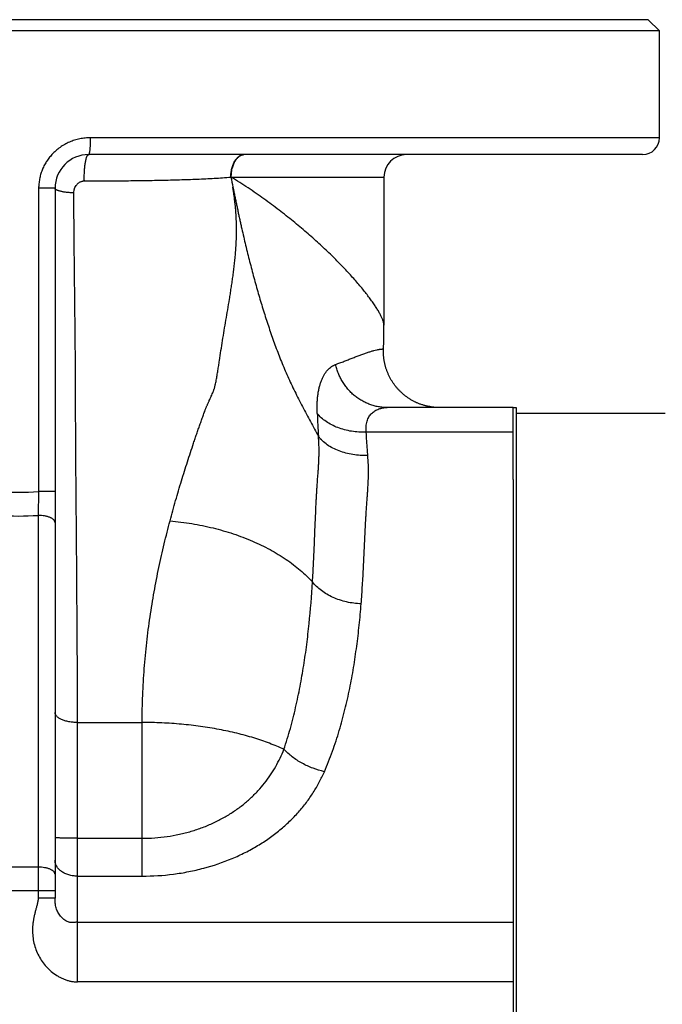
# Model space of a CAD drawing. Units: millimetres. Extents: x -1589 to 1161, y -535 to 910.
# Drawn here: x -1343 to -1228, y 230 to 405 of the extents above; entities that cross this region are included whole.
import ezdxf

# ---------------------------------------------------------------- set-up
doc = ezdxf.new("R2010")
doc.units = ezdxf.units.MM
doc.header["$LTSCALE"] = 19.36
doc.layers.get('0').update_dxf_attribs({"linetype": 'CONTINUOUS'})
doc.layers.add('3_ALL_AXES', color=7, linetype='CONTINUOUS')
doc.layers.add('6_ALL_SURFS', color=7, linetype='CONTINUOUS')

msp = doc.modelspace()

# ---------------------------------------------------------------- linework, layer by layer
at = {"color": 7, "linetype": 'CONTINUOUS'}
for p, q in [((-1230.87, 405.06), (-1454.87, 405.06)), ((-1230.87, 405.06), (-1228.87, 403.06)), ((-1228.87, 403.06), (-1454.87, 403.06)), ((-1231.87, 381.06), (-1330.37, 381.06)), ((-1336.37, 375.06), (-1336.37, 248.77)), ((-1254.87, 336.06), (-1277.29, 336.06)), ((-1254.87, 323.27), (-1254.87, 336.06))]:
    msp.add_line(p, q, dxfattribs=at)
at = {"color": 9, "linetype": 'CONTINUOUS'}
for p, q in [((-1228.87, 384.06), (-1330.03, 384.06)), ((-1302.77, 381.05), (-1302.77, 381.05)), ((-1305.1, 377.05), (-1305.02, 377.06)), ((-1305.02, 377.06), (-1277.87, 377.06)), ((-1339.28, 375.06), (-1339.28, 321.13)), ((-1336.37, 375.06), (-1339.28, 375.06)), ((-1277.87, 350.7), (-1277.87, 350.71)), ((-1254.87, 331.66), (-1281.02, 331.66)), ((-1339.28, 321.13), (-1339.37, 316.88)), ((-1336.37, 321.13), (-1339.28, 321.13)), ((-1339.37, 316.88), (-1339.37, 248.77)), ((-1332.37, 233.9), (-1332.37, 280.04)), ((-1332.37, 280.04), (-1320.87, 280.04)), ((-1320.87, 252.71), (-1320.87, 280.04)), ((-1332.37, 259.44), (-1320.87, 259.44)), ((-1339.37, 254.31), (-1349.05, 254.31)), ((-1332.37, 252.71), (-1320.87, 252.71)), ((-1336.37, 250.08), (-1346.85, 250.08)), ((-1336.37, 248.77), (-1339.37, 248.77)), ((-1332.37, 244.51), (-1254.87, 244.51)), ((-1254.87, 233.9), (-1332.37, 233.9))]:
    msp.add_line(p, q, dxfattribs=at)
at = {"color": 7, "linetype": 'CONTINUOUS'}
msp.add_lwpolyline([(-1267.96, 336.06), (-1268.09, 336.06), (-1268.22, 336.06), (-1268.34, 336.06), (-1268.47, 336.07), (-1268.6, 336.08), (-1268.73, 336.09), (-1268.85, 336.1), (-1268.98, 336.11), (-1269.11, 336.12), (-1269.24, 336.14), (-1269.36, 336.15), (-1269.49, 336.17), (-1269.62, 336.19), (-1269.74, 336.22), (-1269.87, 336.24), (-1269.99, 336.26), (-1270.12, 336.29), (-1270.24, 336.32), (-1270.37, 336.35), (-1270.49, 336.38), (-1270.61, 336.41), (-1270.74, 336.45), (-1270.86, 336.48), (-1270.98, 336.52), (-1271.1, 336.56), (-1271.23, 336.6), (-1271.35, 336.65), (-1271.47, 336.69), (-1271.59, 336.74), (-1271.71, 336.78), (-1271.82, 336.83), (-1271.94, 336.88), (-1272.06, 336.93), (-1272.18, 336.99), (-1272.29, 337.04), (-1272.41, 337.1), (-1272.52, 337.15), (-1272.63, 337.21), (-1272.75, 337.27), (-1272.86, 337.34), (-1272.97, 337.4), (-1273.08, 337.46), (-1273.19, 337.53), (-1273.3, 337.6), (-1273.41, 337.67), (-1273.51, 337.74), (-1273.62, 337.81), (-1273.72, 337.88), (-1273.83, 337.96), (-1273.93, 338.03), (-1274.03, 338.11), (-1274.14, 338.19), (-1274.24, 338.27), (-1274.33, 338.35), (-1274.43, 338.43), (-1274.53, 338.51), (-1274.63, 338.6), (-1274.72, 338.68), (-1274.81, 338.77), (-1274.91, 338.86), (-1275, 338.95), (-1275.09, 339.04), (-1275.18, 339.13), (-1275.27, 339.22), (-1275.35, 339.32), (-1275.44, 339.41), (-1275.52, 339.51), (-1275.61, 339.61), (-1275.69, 339.71), (-1275.77, 339.8), (-1275.85, 339.91), (-1275.93, 340.01), (-1276, 340.11), (-1276.08, 340.21), (-1276.15, 340.32), (-1276.23, 340.42), (-1276.3, 340.53), (-1276.37, 340.64), (-1276.44, 340.74), (-1276.5, 340.85), (-1276.57, 340.96), (-1276.63, 341.07), (-1276.7, 341.18), (-1276.76, 341.3), (-1276.82, 341.41), (-1276.88, 341.52), (-1276.93, 341.64), (-1276.99, 341.75), (-1277.04, 341.87), (-1277.1, 341.99), (-1277.15, 342.1), (-1277.2, 342.22), (-1277.25, 342.34), (-1277.29, 342.46), (-1277.34, 342.58), (-1277.38, 342.7), (-1277.43, 342.82), (-1277.47, 342.94), (-1277.51, 343.06), (-1277.54, 343.18), (-1277.58, 343.31), (-1277.61, 343.43), (-1277.65, 343.55), (-1277.68, 343.68), (-1277.71, 343.8), (-1277.73, 343.93), (-1277.76, 344.05), (-1277.79, 344.18), (-1277.81, 344.3), (-1277.83, 344.43), (-1277.85, 344.56), (-1277.87, 344.68), (-1277.89, 344.81), (-1277.9, 344.94), (-1277.91, 345.06), (-1277.93, 345.19), (-1277.94, 345.32), (-1277.95, 345.45), (-1277.95, 345.58), (-1277.96, 345.7), (-1277.96, 345.83), (-1277.96, 345.96), (-1277.96, 346.09), (-1277.96, 346.22), (-1277.96, 346.34), (-1277.96, 346.46)], dxfattribs=at)
for centre, radius, start, end in [((-1231.87, 384.06), 3, 270, 360), ((-1330.37, 375.06), 6, 90, 180), ((-1273.87, 377.06), 4, 90, 180)]:
    msp.add_arc(centre, radius, start, end, dxfattribs=at)
at = {"color": 9, "linetype": 'CONTINUOUS'}
for centre, radius, start, end in [((-1182.89, 400.48), 124.43, 190.854, 191.679), ((-1026.79, 346.27), 263.19, 182.4491, 183.3433), ((-1342.87, 369.92), 48.93, 265.7867, 274.2133), ((-1342.87, 374.63), 57.86, 266.5322, 273.4678)]:
    msp.add_arc(centre, radius, start, end, dxfattribs=at)
for points, knots in [([(-1330.03, 384.06), (-1330.35, 384.06), (-1331, 384.02), (-1331.95, 383.88), (-1332.89, 383.63), (-1333.79, 383.3), (-1334.66, 382.87), (-1335.48, 382.35), (-1336.24, 381.75), (-1336.7, 381.29), (-1336.92, 381.06)], [0, 0, 0, 0, 0.124638, 0.249398, 0.374276, 0.499263, 0.624344, 0.749505, 0.874729, 1, 1, 1, 1]), ([(-1330.37, 381.06), (-1330.37, 381.06), (-1330.35, 381.06), (-1330.34, 381.07), (-1330.32, 381.09), (-1330.3, 381.12), (-1330.29, 381.15), (-1330.27, 381.19), (-1330.26, 381.23), (-1330.23, 381.31), (-1330.21, 381.42), (-1330.18, 381.57), (-1330.16, 381.74), (-1330.13, 381.94), (-1330.11, 382.16), (-1330.09, 382.39), (-1330.07, 382.65), (-1330.05, 383.01), (-1330.04, 383.48), (-1330.03, 383.86), (-1330.03, 384.06)], [0, 0, 0, 0, 0.005548, 0.012012, 0.019993, 0.029806, 0.041607, 0.055471, 0.071427, 0.089479, 0.131788, 0.182145, 0.240148, 0.305293, 0.376992, 0.454583, 0.537341, 0.624487, 0.808614, 1, 1, 1, 1]), ([(-1336.92, 381.06), (-1337.11, 380.85), (-1337.46, 380.43), (-1337.93, 379.75), (-1338.34, 379.04), (-1338.68, 378.28), (-1338.94, 377.5), (-1339.13, 376.7), (-1339.25, 375.88), (-1339.28, 375.33), (-1339.28, 375.06)], [0, 0, 0, 0, 0.124958, 0.249937, 0.374931, 0.499936, 0.624947, 0.749963, 0.874981, 1, 1, 1, 1]), ([(-1331.15, 376.37), (-1331.16, 376.66), (-1331.17, 377.24), (-1331.14, 377.95), (-1331.11, 378.51), (-1331.07, 378.9), (-1331.03, 379.28), (-1330.98, 379.62), (-1330.92, 379.94), (-1330.86, 380.22), (-1330.79, 380.47), (-1330.72, 380.65), (-1330.67, 380.77), (-1330.63, 380.84), (-1330.59, 380.91), (-1330.54, 380.96), (-1330.5, 381), (-1330.46, 381.03), (-1330.42, 381.05), (-1330.39, 381.06), (-1330.37, 381.06)], [0, 0, 0, 0, 0.177849, 0.353978, 0.438894, 0.52042, 0.597644, 0.669714, 0.735856, 0.795388, 0.847745, 0.892515, 0.91199, 0.929521, 0.945142, 0.958927, 0.971014, 0.981628, 0.991122, 1, 1, 1, 1]), ([(-1305.1, 377.05), (-1305.1, 377.31), (-1305.07, 377.83), (-1304.94, 378.57), (-1304.76, 379.16), (-1304.57, 379.59), (-1304.42, 379.88), (-1304.25, 380.15), (-1304.07, 380.38), (-1303.87, 380.58), (-1303.67, 380.75), (-1303.45, 380.89), (-1303.23, 380.98), (-1303, 381.04), (-1302.84, 381.06), (-1302.77, 381.06)], [0, 0, 0, 0, 0.154655, 0.305438, 0.448764, 0.516725, 0.581801, 0.643796, 0.702613, 0.75827, 0.810919, 0.860868, 0.908589, 0.954713, 1, 1, 1, 1]), ([(-1305.02, 377.06), (-1305.02, 377.31), (-1305, 377.82), (-1304.87, 378.55), (-1304.7, 379.12), (-1304.52, 379.55), (-1304.38, 379.84), (-1304.21, 380.1), (-1303.98, 380.41), (-1303.72, 380.66), (-1303.44, 380.85), (-1303.22, 380.96), (-1303, 381.03), (-1302.85, 381.05), (-1302.77, 381.05)], [0, 0, 0, 0, 0.153783, 0.303857, 0.446798, 0.514723, 0.579877, 0.642062, 0.701168, 0.810073, 0.860417, 0.908458, 0.954755, 1, 1, 1, 1]), ([(-1331.15, 376.37), (-1329.97, 376.38), (-1327.64, 376.38), (-1324.18, 376.41), (-1320.79, 376.45), (-1317.49, 376.5), (-1314.78, 376.57), (-1312.66, 376.64), (-1311.11, 376.69), (-1309.58, 376.76), (-1308.07, 376.84), (-1306.57, 376.93), (-1305.59, 377.01), (-1305.1, 377.05)], [0, 0, 0, 0, 0.13515, 0.26805, 0.39822, 0.525264, 0.648916, 0.709434, 0.769085, 0.827897, 0.885922, 0.943247, 1, 1, 1, 1]), ([(-1277.87, 350.71), (-1277.87, 350.77), (-1277.88, 350.88), (-1277.91, 351.05), (-1277.95, 351.24), (-1278.01, 351.45), (-1278.09, 351.66), (-1278.18, 351.9), (-1278.28, 352.14), (-1278.45, 352.49), (-1278.7, 352.96), (-1279.06, 353.56), (-1279.47, 354.2), (-1279.94, 354.88), (-1280.46, 355.6), (-1281.03, 356.36), (-1281.66, 357.14), (-1282.34, 357.96), (-1283.07, 358.8), (-1284.12, 359.98), (-1285.56, 361.51), (-1287.43, 363.37), (-1289.47, 365.29), (-1291.67, 367.25), (-1293.62, 368.89), (-1295.26, 370.2), (-1296.54, 371.2), (-1297.86, 372.19), (-1299.22, 373.18), (-1300.62, 374.17), (-1302.05, 375.14), (-1303.52, 376.11), (-1304.52, 376.74), (-1305.02, 377.06)], [0, 0, 0, 0, 0.004161, 0.00876, 0.013816, 0.019343, 0.025345, 0.031824, 0.03878, 0.046209, 0.062469, 0.080555, 0.100409, 0.121964, 0.145153, 0.169907, 0.196157, 0.223839, 0.252886, 0.28324, 0.347629, 0.416578, 0.489705, 0.566672, 0.647182, 0.688686, 0.730984, 0.774046, 0.817847, 0.862365, 0.907578, 0.953464, 1, 1, 1, 1]), ([(-1333.01, 374.25), (-1333.24, 374.26), (-1333.68, 374.28), (-1334.22, 374.33), (-1334.63, 374.38), (-1334.91, 374.42), (-1335.17, 374.47), (-1335.41, 374.52), (-1335.63, 374.58), (-1335.82, 374.64), (-1335.98, 374.7), (-1336.12, 374.77), (-1336.21, 374.83), (-1336.27, 374.88), (-1336.31, 374.91), (-1336.34, 374.95), (-1336.36, 374.98), (-1336.37, 375.02), (-1336.37, 375.04), (-1336.37, 375.06)], [0, 0, 0, 0, 0.191557, 0.372116, 0.456615, 0.53644, 0.611031, 0.679886, 0.742566, 0.798712, 0.848064, 0.890502, 0.92611, 0.941483, 0.955355, 0.967879, 0.97928, 0.989859, 1, 1, 1, 1]), ([(-1333.01, 374.25), (-1333.02, 374.38), (-1333, 374.58), (-1332.95, 374.84), (-1332.87, 375.09), (-1332.74, 375.39), (-1332.56, 375.66), (-1332.38, 375.85), (-1332.24, 375.98), (-1332.08, 376.1), (-1331.91, 376.19), (-1331.73, 376.27), (-1331.54, 376.33), (-1331.35, 376.37), (-1331.21, 376.37), (-1331.15, 376.37)], [0, 0, 0, 0, 0.125563, 0.188224, 0.250786, 0.375544, 0.500061, 0.562345, 0.62463, 0.686942, 0.74931, 0.811765, 0.874343, 0.937078, 1, 1, 1, 1]), ([(-1304.75, 375.29), (-1304.74, 375.26), (-1304.72, 375.2), (-1304.7, 375.11), (-1304.68, 375.02), (-1304.66, 374.93), (-1304.64, 374.83), (-1304.62, 374.74), (-1304.6, 374.65), (-1304.58, 374.52), (-1304.54, 374.37), (-1304.49, 374.12), (-1304.43, 373.81), (-1304.35, 373.44), (-1304.28, 373.07), (-1304.2, 372.69), (-1304.09, 372.2), (-1303.96, 371.58), (-1303.81, 370.83), (-1303.65, 370.09), (-1303.49, 369.35), (-1303.32, 368.61), (-1303.1, 367.62), (-1302.82, 366.4), (-1302.48, 364.93), (-1302.12, 363.48), (-1301.76, 362.03), (-1301.27, 360.13), (-1300.63, 357.78), (-1299.83, 355), (-1298.98, 352.26), (-1298.1, 349.57), (-1297.15, 346.89), (-1296.12, 344.23), (-1294.99, 341.57), (-1293.95, 339.36), (-1293.06, 337.58), (-1292.37, 336.23), (-1291.66, 334.89), (-1290.7, 333.13), (-1289.99, 331.8), (-1289.53, 330.92)], [0, 0, 0, 0, 0.001999, 0.004001, 0.006007, 0.008015, 0.010026, 0.012036, 0.014046, 0.016056, 0.020079, 0.024102, 0.032154, 0.040209, 0.048268, 0.056331, 0.064395, 0.080526, 0.096657, 0.112781, 0.128894, 0.14499, 0.161063, 0.193129, 0.225057, 0.256824, 0.28841, 0.319801, 0.381965, 0.443317, 0.503957, 0.564089, 0.624069, 0.68438, 0.745587, 0.808156, 0.839978, 0.87208, 0.904328, 0.936533, 1, 1, 1, 1]), ([(-1332.37, 280.04), (-1332.37, 281.08), (-1332.37, 283.15), (-1332.38, 287.26), (-1332.4, 292.33), (-1332.44, 298.34), (-1332.48, 304.26), (-1332.52, 310.07), (-1332.57, 315.77), (-1332.62, 321.37), (-1332.65, 325.97), (-1332.68, 329.6), (-1332.69, 332.28), (-1332.7, 334.5), (-1332.71, 336.26), (-1332.71, 338.02), (-1332.72, 339.77), (-1332.72, 341.55), (-1332.73, 343.39), (-1332.75, 345.74), (-1332.78, 348.62), (-1332.81, 351.59), (-1332.84, 354.64), (-1332.88, 357.76), (-1332.92, 362.05), (-1332.98, 367.55), (-1333.01, 372), (-1333.01, 374.25)], [0, 0, 0, 0, 0.033086, 0.065917, 0.130803, 0.194635, 0.257395, 0.319065, 0.379631, 0.439083, 0.497414, 0.526159, 0.554626, 0.582816, 0.596808, 0.610733, 0.638575, 0.652815, 0.667305, 0.697012, 0.72765, 0.759173, 0.791533, 0.824676, 0.858547, 0.92822, 1, 1, 1, 1]), ([(-1286.47, 343.73), (-1286.22, 343.82), (-1285.71, 344.01), (-1284.96, 344.29), (-1284.23, 344.57), (-1283.52, 344.85), (-1282.81, 345.12), (-1282.13, 345.38), (-1281.47, 345.62), (-1280.83, 345.85), (-1280.24, 346.04), (-1279.68, 346.2), (-1279.26, 346.31), (-1278.95, 346.37), (-1278.75, 346.41), (-1278.57, 346.43), (-1278.41, 346.46), (-1278.29, 346.47), (-1278.21, 346.47), (-1278.16, 346.48), (-1278.11, 346.48), (-1278.07, 346.48), (-1278.04, 346.48), (-1278.01, 346.47), (-1277.99, 346.47), (-1277.98, 346.47), (-1277.97, 346.47), (-1277.96, 346.46), (-1277.96, 346.46), (-1277.96, 346.46), (-1277.96, 346.46), (-1277.96, 346.46)], [0, 0, 0, 0, 0.090774, 0.17968, 0.266872, 0.352389, 0.436105, 0.517696, 0.596565, 0.671816, 0.742267, 0.806547, 0.863269, 0.888402, 0.911199, 0.931551, 0.949358, 0.964545, 0.971136, 0.977049, 0.982281, 0.986826, 0.990682, 0.993849, 0.996329, 0.997314, 0.998134, 0.998793, 0.999302, 0.999686, 1, 1, 1, 1]), ([(-1289.74, 335.02), (-1289.76, 335.58), (-1289.77, 336.42), (-1289.71, 337.5), (-1289.63, 338.25), (-1289.52, 338.97), (-1289.38, 339.64), (-1289.2, 340.27), (-1289, 340.86), (-1288.76, 341.39), (-1288.43, 342.03), (-1288.03, 342.59), (-1287.58, 343.05), (-1287.23, 343.34), (-1286.86, 343.57), (-1286.6, 343.68), (-1286.47, 343.73)], [0, 0, 0, 0, 0.171995, 0.252604, 0.329586, 0.402943, 0.472709, 0.538948, 0.601745, 0.661207, 0.717473, 0.821009, 0.868834, 0.914365, 0.957948, 1, 1, 1, 1]), ([(-1277.29, 336.06), (-1277.55, 336.06), (-1278.07, 336.08), (-1278.86, 336.18), (-1279.63, 336.36), (-1280.39, 336.6), (-1281.12, 336.91), (-1281.83, 337.28), (-1282.51, 337.71), (-1283.15, 338.2), (-1283.74, 338.74), (-1284.3, 339.34), (-1284.8, 339.98), (-1285.26, 340.67), (-1285.65, 341.39), (-1285.99, 342.14), (-1286.27, 342.93), (-1286.41, 343.46), (-1286.47, 343.73)], [0, 0, 0, 0, 0.061007, 0.122064, 0.183222, 0.244527, 0.306021, 0.36774, 0.429715, 0.491967, 0.554511, 0.617353, 0.680491, 0.743915, 0.807606, 0.871539, 0.935683, 1, 1, 1, 1]), ([(-1281.02, 331.66), (-1281.46, 331.65), (-1282.34, 331.67), (-1283.63, 331.81), (-1284.88, 332.08), (-1286.07, 332.46), (-1287.16, 332.95), (-1288.15, 333.54), (-1289.02, 334.23), (-1289.52, 334.75), (-1289.74, 335.02)], [0, 0, 0, 0, 0.136731, 0.27191, 0.404425, 0.533287, 0.657689, 0.777061, 0.891136, 1, 1, 1, 1]), ([(-1281.02, 331.66), (-1281.04, 331.84), (-1281.06, 332.19), (-1281.05, 332.7), (-1280.99, 333.18), (-1280.89, 333.62), (-1280.74, 334.03), (-1280.55, 334.4), (-1280.33, 334.73), (-1280.07, 335.02), (-1279.79, 335.27), (-1279.48, 335.49), (-1279.15, 335.67), (-1278.68, 335.86), (-1278.06, 336.02), (-1277.54, 336.06), (-1277.29, 336.06)], [0, 0, 0, 0, 0.081327, 0.158012, 0.230239, 0.298386, 0.362994, 0.424711, 0.484223, 0.542191, 0.599199, 0.65573, 0.712164, 0.76878, 0.883176, 1, 1, 1, 1]), ([(-1280.74, 327.55), (-1280.77, 327.89), (-1280.87, 329.26), (-1280.97, 330.63), (-1281.02, 331.66)], [0, 0, 0, 0, 0.250066, 1, 1, 1, 1]), ([(-1290.58, 305.03), (-1290.51, 306.12), (-1290.39, 308.29), (-1290.27, 311.01), (-1290.18, 313.18), (-1290.12, 314.8), (-1290.05, 316.42), (-1289.98, 318.03), (-1289.91, 319.38), (-1289.86, 320.45), (-1289.81, 321.25), (-1289.77, 321.92), (-1289.73, 322.46), (-1289.7, 322.86), (-1289.68, 323.26), (-1289.65, 323.66), (-1289.61, 324.06), (-1289.58, 324.46), (-1289.55, 324.87), (-1289.52, 325.27), (-1289.5, 325.67), (-1289.47, 326.21), (-1289.44, 326.88), (-1289.41, 327.68), (-1289.41, 328.49), (-1289.42, 329.3), (-1289.46, 330.11), (-1289.51, 330.65), (-1289.53, 330.92)], [0, 0, 0, 0, 0.12636, 0.252187, 0.314906, 0.377498, 0.439968, 0.50232, 0.56456, 0.595642, 0.6267, 0.657736, 0.673246, 0.688751, 0.704252, 0.719752, 0.735263, 0.750785, 0.766312, 0.781844, 0.797382, 0.812926, 0.844027, 0.875144, 0.906275, 0.937434, 0.968664, 1, 1, 1, 1]), ([(-1280.74, 327.55), (-1281.19, 327.53), (-1282.08, 327.54), (-1283.39, 327.67), (-1284.66, 327.94), (-1285.85, 328.32), (-1286.96, 328.81), (-1287.95, 329.41), (-1288.82, 330.11), (-1289.31, 330.64), (-1289.53, 330.92)], [0, 0, 0, 0, 0.137427, 0.273118, 0.405929, 0.534856, 0.659096, 0.778109, 0.891685, 1, 1, 1, 1]), ([(-1281.92, 301.14), (-1281.84, 302.24), (-1281.72, 303.89), (-1281.59, 306.09), (-1281.51, 307.74), (-1281.42, 309.39), (-1281.35, 311.04), (-1281.27, 312.69), (-1281.19, 314.34), (-1281.12, 315.72), (-1281.06, 316.82), (-1281.02, 317.51), (-1280.98, 318.06), (-1280.95, 318.47), (-1280.93, 318.88), (-1280.9, 319.29), (-1280.87, 319.71), (-1280.83, 320.12), (-1280.8, 320.53), (-1280.76, 321.08), (-1280.72, 321.77), (-1280.66, 322.87), (-1280.62, 323.97), (-1280.62, 325.07), (-1280.65, 326.17), (-1280.7, 327), (-1280.74, 327.55)], [0, 0, 0, 0, 0.125055, 0.187561, 0.250057, 0.312547, 0.375033, 0.437519, 0.500007, 0.562501, 0.593752, 0.625005, 0.640634, 0.656263, 0.671894, 0.687526, 0.703161, 0.718798, 0.734433, 0.750066, 0.781326, 0.812575, 0.87504, 0.906266, 0.937496, 1, 1, 1, 1]), ([(-1336.37, 315.61), (-1336.37, 315.65), (-1336.38, 315.74), (-1336.43, 315.86), (-1336.5, 315.98), (-1336.6, 316.1), (-1336.73, 316.21), (-1336.88, 316.32), (-1337.06, 316.42), (-1337.25, 316.51), (-1337.47, 316.59), (-1337.71, 316.67), (-1337.96, 316.73), (-1338.32, 316.8), (-1338.79, 316.86), (-1339.18, 316.88), (-1339.37, 316.88)], [0, 0, 0, 0, 0.03585, 0.073226, 0.113428, 0.157412, 0.205783, 0.258851, 0.316691, 0.379201, 0.446138, 0.517148, 0.591793, 0.669563, 0.832146, 1, 1, 1, 1]), ([(-1315.91, 315.9), (-1314.62, 315.78), (-1312.05, 315.46), (-1308.29, 314.69), (-1305.27, 313.83), (-1302.95, 313), (-1300.75, 312.12), (-1298.65, 311.1), (-1296.67, 309.97), (-1295.28, 309.08), (-1293.97, 308.13), (-1292.36, 306.83), (-1291.26, 305.77), (-1290.58, 305.03)], [0, 0, 0, 0, 0.138705, 0.275058, 0.408111, 0.473145, 0.537046, 0.661096, 0.721143, 0.779794, 0.837017, 0.892795, 1, 1, 1, 1]), ([(-1295.66, 275.27), (-1295.46, 275.88), (-1295.06, 277.12), (-1294.51, 278.98), (-1294.02, 280.84), (-1293.42, 283.33), (-1292.77, 286.44), (-1292.12, 290.17), (-1291.59, 293.9), (-1291.03, 298.85), (-1290.73, 302.56), (-1290.58, 305.03)], [0, 0, 0, 0, 0.064373, 0.128408, 0.192138, 0.255589, 0.381724, 0.506944, 0.631329, 0.754938, 1, 1, 1, 1]), ([(-1281.92, 301.14), (-1282.36, 301.15), (-1283.23, 301.23), (-1284.51, 301.46), (-1285.75, 301.81), (-1286.92, 302.26), (-1288.01, 302.82), (-1288.99, 303.47), (-1289.86, 304.2), (-1290.36, 304.74), (-1290.58, 305.03)], [0, 0, 0, 0, 0.134121, 0.267581, 0.399255, 0.528099, 0.6532, 0.773826, 0.88949, 1, 1, 1, 1]), ([(-1288.46, 271.29), (-1287.94, 272.49), (-1286.99, 274.91), (-1285.79, 278.6), (-1284.78, 282.32), (-1283.94, 286.06), (-1283.25, 289.82), (-1282.7, 293.58), (-1282.25, 297.36), (-1282.02, 299.88), (-1281.92, 301.14)], [0, 0, 0, 0, 0.127686, 0.254093, 0.379575, 0.504388, 0.628718, 0.7527, 0.876435, 1, 1, 1, 1]), ([(-1332.37, 280.04), (-1332.63, 280.04), (-1333.14, 280.06), (-1333.77, 280.15), (-1334.25, 280.25), (-1334.59, 280.34), (-1334.9, 280.44), (-1335.2, 280.56), (-1335.46, 280.68), (-1335.69, 280.82), (-1335.9, 280.97), (-1336.07, 281.13), (-1336.2, 281.3), (-1336.3, 281.47), (-1336.36, 281.64), (-1336.37, 281.76), (-1336.37, 281.82)], [0, 0, 0, 0, 0.165951, 0.326819, 0.403863, 0.477898, 0.548441, 0.615076, 0.677475, 0.735419, 0.788828, 0.837798, 0.882649, 0.923976, 0.962689, 1, 1, 1, 1]), ([(-1295.66, 275.27), (-1296.08, 275.46), (-1296.93, 275.83), (-1298.24, 276.35), (-1299.61, 276.84), (-1301.53, 277.46), (-1304.05, 278.15), (-1307.21, 278.83), (-1310.5, 279.37), (-1313.9, 279.75), (-1317.37, 279.99), (-1319.7, 280.04), (-1320.87, 280.04)], [0, 0, 0, 0, 0.052911, 0.107554, 0.163856, 0.221735, 0.341844, 0.467079, 0.596527, 0.729199, 0.86405, 1, 1, 1, 1]), ([(-1320.87, 259.44), (-1319.39, 259.44), (-1317.16, 259.6), (-1314.26, 260.12), (-1312.15, 260.66), (-1310.12, 261.34), (-1308.19, 262.16), (-1306.35, 263.09), (-1304.64, 264.15), (-1303.05, 265.3), (-1301.59, 266.54), (-1300.27, 267.86), (-1299.09, 269.25), (-1298.03, 270.69), (-1297.11, 272.18), (-1296.32, 273.7), (-1295.87, 274.75), (-1295.66, 275.27)], [0, 0, 0, 0, 0.140768, 0.210443, 0.279249, 0.346956, 0.413378, 0.478378, 0.541875, 0.603839, 0.664287, 0.723276, 0.780896, 0.837256, 0.892479, 0.946687, 1, 1, 1, 1]), ([(-1288.46, 271.29), (-1289.15, 271.44), (-1290.17, 271.74), (-1291.47, 272.29), (-1292.42, 272.77), (-1293.33, 273.31), (-1294.44, 274.1), (-1295.21, 274.78), (-1295.66, 275.27)], [0, 0, 0, 0, 0.252868, 0.380568, 0.508013, 0.634421, 0.759043, 1, 1, 1, 1]), ([(-1320.87, 252.71), (-1319.01, 252.71), (-1316.23, 252.88), (-1312.59, 253.48), (-1309.08, 254.29), (-1305.71, 255.43), (-1302.55, 256.88), (-1300.34, 258.09), (-1298.28, 259.43), (-1296.38, 260.88), (-1294.64, 262.43), (-1293.06, 264.07), (-1291.65, 265.78), (-1290.42, 267.56), (-1289.35, 269.39), (-1288.74, 270.65), (-1288.46, 271.29)], [0, 0, 0, 0, 0.141168, 0.211072, 0.280142, 0.414804, 0.480117, 0.543895, 0.606072, 0.66663, 0.725597, 0.783041, 0.839064, 0.893797, 0.947389, 1, 1, 1, 1]), ([(-1332.37, 259.44), (-1332.63, 259.44), (-1333.02, 259.45), (-1333.53, 259.45), (-1333.9, 259.45), (-1334.25, 259.46), (-1334.59, 259.47), (-1334.9, 259.47), (-1335.19, 259.48), (-1335.45, 259.49), (-1335.69, 259.5), (-1335.89, 259.51), (-1336.06, 259.53), (-1336.17, 259.54), (-1336.25, 259.54), (-1336.29, 259.55), (-1336.31, 259.55), (-1336.33, 259.56), (-1336.34, 259.56), (-1336.35, 259.56), (-1336.36, 259.57), (-1336.37, 259.57), (-1336.37, 259.57), (-1336.37, 259.58)], [0, 0, 0, 0, 0.194645, 0.289625, 0.38182, 0.470341, 0.554339, 0.633006, 0.705586, 0.771383, 0.829768, 0.880182, 0.922148, 0.955275, 0.968431, 0.979277, 0.983831, 0.987803, 0.991196, 0.994014, 0.996267, 0.997975, 1, 1, 1, 1]), ([(-1336.37, 253.04), (-1336.37, 253.08), (-1336.38, 253.17), (-1336.43, 253.29), (-1336.5, 253.42), (-1336.6, 253.53), (-1336.73, 253.65), (-1336.88, 253.75), (-1337.06, 253.85), (-1337.25, 253.94), (-1337.47, 254.03), (-1337.71, 254.1), (-1337.96, 254.16), (-1338.32, 254.23), (-1338.79, 254.29), (-1339.18, 254.31), (-1339.37, 254.31)], [0, 0, 0, 0, 0.03585, 0.073226, 0.113428, 0.157412, 0.205783, 0.258851, 0.316691, 0.379201, 0.446138, 0.517148, 0.591793, 0.669563, 0.832146, 1, 1, 1, 1]), ([(-1332.37, 252.71), (-1332.63, 252.71), (-1333.15, 252.74), (-1333.9, 252.9), (-1334.59, 253.16), (-1335.11, 253.46), (-1335.46, 253.73), (-1335.7, 253.96), (-1335.9, 254.2), (-1336.07, 254.45), (-1336.2, 254.71), (-1336.3, 254.98), (-1336.36, 255.26), (-1336.37, 255.44), (-1336.37, 255.53)], [0, 0, 0, 0, 0.14491, 0.287076, 0.424028, 0.553852, 0.615789, 0.67564, 0.733456, 0.789377, 0.843635, 0.89655, 0.948519, 1, 1, 1, 1]), ([(-1339.37, 248.77), (-1339.37, 248.67), (-1339.38, 248.47), (-1339.43, 248.18), (-1339.49, 247.88), (-1339.56, 247.59), (-1339.63, 247.3), (-1339.74, 246.91), (-1339.87, 246.43), (-1340.02, 245.85), (-1340.15, 245.26), (-1340.25, 244.67), (-1340.33, 244.07), (-1340.37, 243.47), (-1340.38, 242.67), (-1340.3, 241.67), (-1340.06, 240.49), (-1339.68, 239.35), (-1339.15, 238.27), (-1338.49, 237.26), (-1337.7, 236.35), (-1336.81, 235.54), (-1335.98, 234.98), (-1335.27, 234.6), (-1334.72, 234.35), (-1334.15, 234.16), (-1333.57, 234.01), (-1332.97, 233.92), (-1332.57, 233.9), (-1332.37, 233.9)], [0, 0, 0, 0, 0.015626, 0.031255, 0.046885, 0.062516, 0.078147, 0.093778, 0.125039, 0.156301, 0.187562, 0.218822, 0.250082, 0.281342, 0.312601, 0.37509, 0.437577, 0.500062, 0.562547, 0.625031, 0.687516, 0.749999, 0.812477, 0.843734, 0.874989, 0.906244, 0.937497, 0.968749, 1, 1, 1, 1]), ([(-1332.37, 244.51), (-1332.41, 244.51), (-1332.48, 244.51), (-1332.62, 244.5), (-1332.8, 244.48), (-1333.01, 244.45), (-1333.21, 244.43), (-1333.42, 244.43), (-1333.63, 244.45), (-1333.83, 244.49), (-1334.1, 244.58), (-1334.42, 244.74), (-1334.78, 244.98), (-1335.1, 245.26), (-1335.38, 245.57), (-1335.64, 245.91), (-1335.85, 246.28), (-1336.03, 246.66), (-1336.17, 247.06), (-1336.27, 247.48), (-1336.34, 247.91), (-1336.37, 248.34), (-1336.37, 248.63), (-1336.37, 248.77)], [0, 0, 0, 0, 0.016053, 0.031999, 0.063325, 0.093991, 0.124364, 0.15476, 0.185347, 0.21617, 0.247204, 0.309633, 0.372312, 0.434966, 0.497439, 0.559675, 0.621717, 0.683727, 0.745974, 0.808799, 0.872447, 0.936663, 1, 1, 1, 1])]:
    msp.add_open_spline(points, degree=3, knots=knots, dxfattribs=at)
at = {"layer": '3_ALL_AXES', "color": 7, "linetype": 'CONTINUOUS'}
for p, q in [((-1228.87, 384.06), (-1228.87, 403.06)), ((-1254.87, 336.06), (-1254.37, 336.06)), ((-1254.37, 336.06), (-1254.37, 24.06)), ((-1254.37, 335.06), (-1227.87, 335.06)), ((-1254.87, 323.27), (-1254.87, 24.06))]:
    msp.add_line(p, q, dxfattribs=at)
at = {"layer": '6_ALL_SURFS', "color": 7, "linetype": 'CONTINUOUS'}
msp.add_line((-1277.87, 377.06), (-1277.87, 350.7), dxfattribs=at)
msp.add_lwpolyline([(-1277.96, 346.46), (-1277.94, 346.86), (-1277.92, 347.53), (-1277.9, 348.19), (-1277.89, 348.84), (-1277.88, 349.47), (-1277.87, 350.1), (-1277.87, 350.7)], dxfattribs=at)
at = {"layer": '6_ALL_SURFS', "color": 9, "linetype": 'CONTINUOUS'}
for points, knots in [([(-1315.91, 315.9), (-1315.75, 316.51), (-1315.43, 317.71), (-1314.92, 319.5), (-1314.41, 321.27), (-1313.89, 323.01), (-1313.36, 324.73), (-1312.82, 326.42), (-1312.27, 328.09), (-1311.82, 329.47), (-1311.45, 330.57), (-1311.17, 331.38), (-1310.89, 332.19), (-1310.65, 332.86), (-1310.46, 333.39), (-1310.32, 333.79), (-1310.18, 334.19), (-1310.04, 334.59), (-1309.89, 334.99), (-1309.77, 335.32), (-1309.68, 335.58), (-1309.6, 335.78), (-1309.53, 335.97), (-1309.45, 336.17), (-1309.36, 336.36), (-1309.28, 336.55), (-1309.19, 336.74), (-1309.1, 336.94), (-1309.02, 337.13), (-1308.9, 337.38), (-1308.76, 337.7), (-1308.58, 338.09), (-1308.41, 338.47), (-1308.28, 338.8), (-1308.17, 339.06), (-1308.1, 339.26), (-1308.03, 339.46), (-1307.97, 339.66), (-1307.92, 339.87), (-1307.85, 340.15), (-1307.77, 340.5), (-1307.69, 340.93), (-1307.61, 341.36), (-1307.54, 341.79), (-1307.47, 342.22), (-1307.37, 342.8), (-1307.26, 343.53), (-1307.08, 344.71), (-1306.85, 346.19), (-1306.57, 347.98), (-1306.28, 349.79), (-1305.97, 351.62), (-1305.66, 353.47), (-1305.39, 355.04), (-1305.19, 356.31), (-1305.03, 357.28), (-1304.89, 358.27), (-1304.74, 359.27), (-1304.61, 360.28), (-1304.48, 361.32), (-1304.37, 362.37), (-1304.27, 363.45), (-1304.2, 364.36), (-1304.16, 365.11), (-1304.13, 365.67), (-1304.11, 366.24), (-1304.1, 366.82), (-1304.09, 367.41), (-1304.09, 368), (-1304.1, 368.59), (-1304.12, 369.19), (-1304.14, 369.79), (-1304.18, 370.4), (-1304.21, 370.91), (-1304.24, 371.31), (-1304.27, 371.62), (-1304.3, 371.93), (-1304.34, 372.33), (-1304.39, 372.74), (-1304.44, 373.15), (-1304.47, 373.46), (-1304.51, 373.71), (-1304.54, 373.92), (-1304.56, 374.07), (-1304.58, 374.22), (-1304.61, 374.38), (-1304.63, 374.5), (-1304.64, 374.61), (-1304.65, 374.68), (-1304.67, 374.76), (-1304.68, 374.84), (-1304.69, 374.91), (-1304.7, 374.97), (-1304.71, 375.03), (-1304.72, 375.08), (-1304.73, 375.13), (-1304.73, 375.18), (-1304.74, 375.23), (-1304.74, 375.27), (-1304.75, 375.29)], [0, 0, 0, 0, 0.030815, 0.06128, 0.091398, 0.121173, 0.150612, 0.179726, 0.208528, 0.237035, 0.251186, 0.265271, 0.279295, 0.29326, 0.300223, 0.307172, 0.314109, 0.321034, 0.327947, 0.33485, 0.338298, 0.341742, 0.345184, 0.348624, 0.352066, 0.355509, 0.358953, 0.362398, 0.365845, 0.369292, 0.376189, 0.38309, 0.389997, 0.396911, 0.400373, 0.403843, 0.407322, 0.410814, 0.41432, 0.417839, 0.424909, 0.432017, 0.439156, 0.446324, 0.453516, 0.460732, 0.475227, 0.489803, 0.519184, 0.548867, 0.578877, 0.609253, 0.640059, 0.671402, 0.687315, 0.703411, 0.719711, 0.736241, 0.753027, 0.770096, 0.787478, 0.8052, 0.823286, 0.832471, 0.84175, 0.851126, 0.860598, 0.870162, 0.879815, 0.889554, 0.899373, 0.909265, 0.91922, 0.929229, 0.934251, 0.939284, 0.944325, 0.949374, 0.959488, 0.964551, 0.969616, 0.974683, 0.977216, 0.979749, 0.982282, 0.984814, 0.987346, 0.988612, 0.989878, 0.991143, 0.992408, 0.993673, 0.994938, 0.99557, 0.996203, 0.997467, 0.9981, 0.998735, 1, 1, 1, 1]), ([(-1320.87, 280.04), (-1320.87, 280.85), (-1320.85, 282.46), (-1320.78, 284.87), (-1320.66, 287.25), (-1320.45, 290.39), (-1320.08, 294.25), (-1319.49, 298.81), (-1318.77, 303.25), (-1317.92, 307.58), (-1317.13, 311.11), (-1316.45, 313.87), (-1316.09, 315.23), (-1315.91, 315.9)], [0, 0, 0, 0, 0.066874, 0.133202, 0.198983, 0.264216, 0.392997, 0.519473, 0.643536, 0.76506, 0.883917, 0.942311, 1, 1, 1, 1])]:
    msp.add_open_spline(points, degree=3, knots=knots, dxfattribs=at)

doc.saveas('drawing.dxf')
